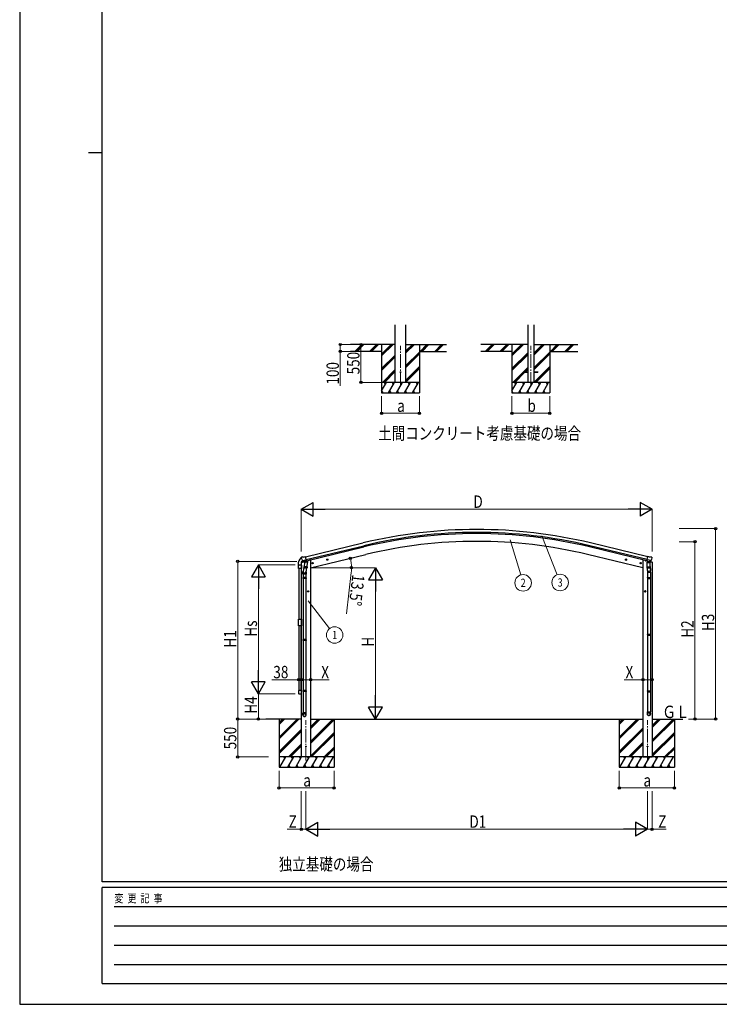
# Model space of a CAD drawing. Units: millimetres. Extents: x 0 to 33640, y 0 to 23760.
# Drawn here: x 0 to 10161, y 0 to 14310 of the extents above; entities that cross this region are included whole.
import ezdxf
from ezdxf.enums import TextEntityAlignment as Align

# ---------------------------------------------------------------- set-up
doc = ezdxf.new("R2010")
doc.units = ezdxf.units.MM
doc.linetypes.add('YCENTER_1', pattern=[13, 10, -1, 1, -1])
for name, color, linetype, lineweight in [('USER1', 3, 'Continuous', 13), ('YKK_12', 2, 'Continuous', 13), ('YKK_13', 4, 'Continuous', 30), ('YKK_A1', 4, 'Continuous', 30), ('YKK_D', 6, 'Continuous', 13), ('YKK_ZWAK', 7, 'Continuous', 30)]:
    doc.layers.add(name, color=color, linetype=linetype, lineweight=lineweight)
doc.styles.add('text-b', font='extslim2.shx', dxfattribs={"width": 0.8, "bigfont": 'extfont2.shx'})

msp = doc.modelspace()

# ---------------------------------------------------------------- linework, layer by layer
at = {"layer": 'YKK_12', "linetype": 'YCENTER_1', "ltscale": 20}
for p, q in [((5531, 8988), (5531, 9572)), ((7423, 8988), (7423, 9572)), ((4157, 3544), (4157, 4128)), ((9118, 3544), (9118, 4128))]:
    msp.add_line(p, q, dxfattribs=at)
at = {"layer": 'YKK_13', "ltscale": 20}
for p, q in [((7323, 9194), (7323, 9185)), ((7323, 9194), (7378, 9194)), ((7323, 9185), (7378, 9185)), ((7468, 9194), (7523, 9194)), ((7468, 9185), (7523, 9185)), ((7523, 9194), (7523, 9185)), ((4051, 6336), (4051, 6380)), ((4091, 6336), (4051, 6336)), ((4056, 6386), (4085, 6386)), ((4091, 6380), (4091, 6336)), ((4051, 4560), (4051, 4517)), ((4091, 4560), (4051, 4560)), ((4056, 4511), (4085, 4511)), ((4091, 4517), (4091, 4560))]:
    msp.add_line(p, q, dxfattribs=at)
at = {"layer": 'YKK_13'}
for p, q in [((4089, 6489), (4090, 6488)), ((4093, 6497), (4090, 6491)), ((4097, 6500), (4110, 6503)), ((4103, 6449), (4161, 6462)), ((4103, 6449), (4104, 6448)), ((4120, 6434), (4104, 6448)), ((4104, 6448), (4104, 6448)), ((4124, 6500), (4111, 6503)), ((4124, 6500), (4150, 6506)), ((4125, 6434), (4162, 6442)), ((4155, 6441), (4131, 6435)), ((4165, 6443), (4150, 6506)), ((4156, 6441), (4155, 6441)), ((4156, 6441), (4155, 6426)), ((4156, 6441), (4165, 6443)), ((4162, 6442), (4163, 6443)), ((4165, 6445), (4166, 6445)), ((4166, 6445), (4179, 6429)), ((4170, 6441), (4188, 6445)), ((4192, 6453), (4192, 6450)), ((4478, 6465), (4459, 6460)), ((4461, 6461), (4463, 6468)), ((4466, 6455), (4461, 6461)), ((4463, 6468), (4471, 6470)), ((4471, 6453), (4466, 6472)), ((4474, 6457), (4466, 6455)), ((4471, 6470), (4476, 6464)), ((4476, 6464), (4474, 6457)), ((8797, 6465), (8817, 6460)), ((8805, 6470), (8800, 6464)), ((8800, 6464), (8802, 6457)), ((8802, 6457), (8809, 6455)), ((8805, 6453), (8809, 6472)), ((8812, 6468), (8805, 6470)), ((8809, 6455), (8814, 6461)), ((8814, 6461), (8812, 6468)), ((9083, 6453), (9083, 6450)), ((9105, 6441), (9087, 6445)), ((9110, 6443), (9125, 6506)), ((9119, 6441), (9110, 6443)), ((9172, 6449), (9114, 6462)), ((9117, 6443), (9117, 6428)), ((9119, 6441), (9120, 6441)), ((9120, 6441), (9144, 6435)), ((9151, 6500), (9125, 6506)), ((9151, 6500), (9164, 6503)), ((9155, 6434), (9171, 6448)), ((9178, 6500), (9165, 6503)), ((9172, 6449), (9171, 6448)), ((9171, 6448), (9171, 6448)), ((9182, 6497), (9185, 6491)), ((9186, 6489), (9185, 6488)), ((4043, 6385), (4043, 6373)), ((4044, 6373), (4050, 6373)), ((4050, 6380), (4050, 6373)), ((4056, 6386), (4090, 6386)), ((4087, 6421), (4130, 6431)), ((4087, 6428), (4087, 6421)), ((4116, 6437), (4089, 6431)), ((4132, 6384), (4116, 6288)), ((4123, 6433), (4130, 6435)), ((4124, 6433), (4125, 6434)), ((4127, 6433), (4127, 6433)), ((4128, 6432), (4154, 6425)), ((4129, 6347), (4130, 6359)), ((4131, 6435), (4130, 6435)), ((4135, 6426), (4130, 6359)), ((4176, 6356), (4130, 6359)), ((4130, 6346), (4130, 6346)), ((4131, 6345), (4173, 6342)), ((4180, 6423), (4135, 6426)), ((4136, 6429), (4136, 6426)), ((4167, 6342), (4157, 6279)), ((4176, 6356), (4175, 6344)), ((4176, 6356), (4180, 6423)), ((4179, 6429), (4179, 6423)), ((4264, 6413), (4245, 6409)), ((4247, 6409), (4249, 6416)), ((4252, 6404), (4247, 6409)), ((4249, 6416), (4257, 6418)), ((4257, 6401), (4252, 6421)), ((4260, 6406), (4252, 6404)), ((4257, 6418), (4262, 6413)), ((4262, 6413), (4260, 6406)), ((9011, 6413), (9030, 6409)), ((9018, 6418), (9013, 6413)), ((9013, 6413), (9015, 6406)), ((9015, 6406), (9023, 6404)), ((9018, 6401), (9023, 6421)), ((9026, 6416), (9018, 6418)), ((9023, 6404), (9028, 6409)), ((9028, 6409), (9026, 6416)), ((9110, 6422), (9156, 6422)), ((9110, 6422), (9110, 6354)), ((9110, 6354), (9110, 6352)), ((9156, 6354), (9110, 6354)), ((9110, 6352), (9110, 6352)), ((9110, 6352), (9110, 6340)), ((9110, 6340), (9110, 6340)), ((9110, 6339), (9110, 6339)), ((9111, 6422), (9115, 6425)), ((9111, 6422), (9117, 6422)), ((9111, 6422), (9117, 6422)), ((9133, 6338), (9112, 6338)), ((9115, 6425), (9117, 6428)), ((9116, 6427), (9115, 6425)), ((9117, 6428), (9116, 6427)), ((9118, 6311), (9116, 6338)), ((9116, 6307), (9116, 6278)), ((9117, 6428), (9117, 6428)), ((9117, 6428), (9117, 6422)), ((9117, 6422), (9148, 6422)), ((9117, 6422), (9148, 6422)), ((9154, 6338), (9133, 6338)), ((9144, 6435), (9145, 6435)), ((9152, 6433), (9145, 6435)), ((9188, 6421), (9145, 6431)), ((9148, 6428), (9149, 6428)), ((9148, 6428), (9148, 6422)), ((9150, 6427), (9148, 6428)), ((9148, 6422), (9154, 6422)), ((9148, 6422), (9154, 6422)), ((9149, 6435), (9149, 6428)), ((9151, 6425), (9149, 6428)), ((9151, 6425), (9150, 6427)), ((9154, 6422), (9151, 6425)), ((9155, 6339), (9155, 6339)), ((9156, 6354), (9156, 6422)), ((9156, 6363), (9160, 6314)), ((9156, 6352), (9156, 6354)), ((9156, 6340), (9156, 6352)), ((9156, 6340), (9156, 6340)), ((9159, 6437), (9186, 6431)), ((9161, 6317), (9162, 6314)), ((9162, 6278), (9162, 6308)), ((9188, 6428), (9188, 6421)), ((4114, 6251), (4114, 6285)), ((4160, 6251), (4114, 6251)), ((4114, 6200), (4115, 6202)), ((4160, 6200), (4114, 6200)), ((4114, 6200), (4114, 6192)), ((4160, 6192), (4114, 6192)), ((4114, 6192), (4115, 6190)), ((4159, 6202), (4115, 6202)), ((4159, 6190), (4115, 6190)), ((4116, 6251), (4116, 6202)), ((4116, 6190), (4116, 5301)), ((4158, 6251), (4158, 6202)), ((4158, 6190), (4158, 5301)), ((4160, 6200), (4159, 6202)), ((4160, 6192), (4159, 6190)), ((4160, 6285), (4160, 6251)), ((4160, 6200), (4160, 6192)), ((9116, 6278), (9162, 6278)), ((9116, 6200), (9117, 6202)), ((9116, 6200), (9162, 6200)), ((9116, 6200), (9116, 6192)), ((9116, 6192), (9162, 6192)), ((9116, 6192), (9117, 6190)), ((9117, 6202), (9161, 6202)), ((9117, 6190), (9161, 6190)), ((9118, 6278), (9118, 6202)), ((9118, 6190), (9118, 5378)), ((9160, 6278), (9160, 6202)), ((9160, 6190), (9160, 5378)), ((9162, 6200), (9161, 6202)), ((9162, 6192), (9161, 6190)), ((9162, 6200), (9162, 6192)), ((4190, 5991), (4190, 6011)), ((9085, 5991), (9085, 6011)), ((4200, 6001), (4180, 6001)), ((4182, 6001), (4186, 6008)), ((4186, 5995), (4182, 6001)), ((4186, 6008), (4194, 6008)), ((4194, 5995), (4186, 5995)), ((4194, 6008), (4197, 6001)), ((4197, 6001), (4194, 5995)), ((9075, 6001), (9095, 6001)), ((9081, 6008), (9078, 6001)), ((9078, 6001), (9081, 5995)), ((9089, 6008), (9081, 6008)), ((9081, 5995), (9089, 5995)), ((9093, 6001), (9089, 6008)), ((9089, 5995), (9093, 6001)), ((4051, 5597), (4091, 5597)), ((4051, 5499), (4051, 5597)), ((4091, 5597), (4091, 5499)), ((4091, 5499), (4051, 5499)), ((4114, 5299), (4115, 5301)), ((4160, 5299), (4114, 5299)), ((4114, 5299), (4114, 5291)), ((4159, 5301), (4115, 5301)), ((4160, 5299), (4159, 5301)), ((4160, 5299), (4160, 5291)), ((9116, 5376), (9117, 5378)), ((9116, 5376), (9162, 5376)), ((9116, 5376), (9116, 5368)), ((9116, 5368), (9162, 5368)), ((9116, 5368), (9117, 5366)), ((9117, 5378), (9161, 5378)), ((9117, 5366), (9161, 5366)), ((9118, 5366), (9118, 4555)), ((9160, 5366), (9160, 4555)), ((9162, 5376), (9161, 5378)), ((9162, 5368), (9161, 5366)), ((9162, 5376), (9162, 5368)), ((4160, 5291), (4114, 5291)), ((4114, 5291), (4115, 5289)), ((4159, 5289), (4115, 5289)), ((4116, 5289), (4116, 4560)), ((4158, 5289), (4158, 4560)), ((4160, 5291), (4159, 5289)), ((4114, 4558), (4115, 4560)), ((4160, 4558), (4114, 4558)), ((4114, 4558), (4114, 4550)), ((4160, 4550), (4114, 4550)), ((4114, 4550), (4115, 4548)), ((4159, 4560), (4115, 4560)), ((4159, 4548), (4115, 4548)), ((4116, 4548), (4116, 4238)), ((4158, 4548), (4158, 4238)), ((4160, 4558), (4159, 4560)), ((4160, 4550), (4159, 4548)), ((4160, 4558), (4160, 4550)), ((9116, 4553), (9117, 4555)), ((9116, 4553), (9162, 4553)), ((9116, 4553), (9116, 4545)), ((9116, 4545), (9162, 4545)), ((9116, 4545), (9117, 4543)), ((9117, 4555), (9161, 4555)), ((9117, 4543), (9161, 4543)), ((9118, 4543), (9118, 4252)), ((9160, 4543), (9160, 4252)), ((9162, 4553), (9161, 4555)), ((9162, 4545), (9161, 4543)), ((9162, 4553), (9162, 4545)), ((4114, 4204), (4114, 4238)), ((4160, 4238), (4114, 4238)), ((4160, 4204), (4160, 4238)), ((9116, 4218), (9116, 4252)), ((9116, 4252), (9162, 4252)), ((9162, 4218), (9162, 4252))]:
    msp.add_line(p, q, dxfattribs=at)
at = {"layer": 'YKK_13', "ltscale": 20}
msp.add_circle((5531, 9189), 5, dxfattribs=at)
at = {"layer": 'YKK_13'}
for centre, radius in [((4468, 6462), 8.5), ((4468, 6462), 7.7), ((4468, 6462), 6.5), ((8807, 6462), 8.5), ((8807, 6462), 7.7), ((8807, 6462), 6.5), ((4255, 6411), 8.5), ((4255, 6411), 7.7), ((4255, 6411), 6.5), ((9020, 6411), 8.5), ((9020, 6411), 7.7), ((9020, 6411), 6.5), ((4190, 6001), 8.5), ((4190, 6001), 7.7), ((4190, 6001), 6.5), ((9085, 6001), 8.5), ((9085, 6001), 7.7), ((9085, 6001), 6.5), ((4157, 3745), 5), ((9118, 3745), 5)]:
    msp.add_circle(centre, radius, dxfattribs=at)
for centre, radius, start, end in [((4195, 6385), 152, 135.1429, 180), ((4092, 6487), 6.95, 95.3971, 129.4564), ((4286, 6535), 202, 193.5, 205.0912), ((4098, 6495), 5, 103.5, 148.5), ((4110, 6500), 3, 78.5, 103.5), ((4157, 6440), 0.604, 100.5984, 172.2059), ((4163, 6443), 0.5, 283.5, 318.7625), ((4187, 6450), 5, 283.5, 0), ((9088, 6450), 5, 180, 256.5), ((9165, 6500), 3, 76.5, 101.5), ((8989, 6535), 202, 334.9088, 346.5), ((9177, 6495), 5, 31.5, 76.5), ((4044, 6373), 0.5, 180, 270), ((4056, 6380), 6, 90, 180), ((4050, 6373), 0.5, 270, 0), ((4090, 6428), 3, 103.5, 180), ((4124, 6434), 0.5, 248.2375, 283.5), ((4127, 6433), 0.5, 356, 103.5), ((4128, 6433), 1, 176, 256), ((4131, 6347), 1.95, 175.0402, 217.4777), ((4131, 6347), 2, 217.4096, 266), ((4154, 6426), 1.03, 250.039, 351.9657), ((4173, 6344), 2, 266, 349.4684), ((9112, 6340), 2, 180, 221.387), ((9112, 6340), 2, 221.4096, 270), ((9154, 6340), 2, 270, 318.5904), ((9154, 6340), 2, 318.6071, 0), ((9132, 6309), 30, 0, 10.5239), ((9185, 6428), 3, 0, 76.5), ((4144, 6285), 30, 177.4514, 180)]:
    msp.add_arc(centre, radius, start, end, dxfattribs=at)
at = {"layer": 'YKK_13', "ltscale": 0.5}
for centre, start, end in [((4056, 6380), 90, 180), ((4085, 6380), 0, 90), ((4056, 4517), 180, 270), ((4085, 4517), 270, 0)]:
    msp.add_arc(centre, 5.5, start, end, dxfattribs=at)
at = {"layer": 'YKK_13', "extrusion": (0, 0, -1)}
for centre, major_axis, ratio, start_param, end_param in [((4092, 6490), (-1.57, -2.57), 0.99628, 0.783535, 1.570796), ((9139, 6313), (-23, 0), 0.996195, 2.642027, 6.623763), ((9139, 6313), (-21, 0), 0.996195, 3.061509, 6.203628), ((9153, 6436), (-2.63, 3.16), 0.650902, 4.095823, 4.168633), ((9153, 6436), (0.73, -2.92), 0.997631, 5.80419, 6.600612), ((9139, 4220), (23, 0), 0.996195, 3.141593, 6.283185), ((9139, 4218), (23, 0), 0.996195, 3.141593, 6.283185), ((9139, 4218), (0, -23.4), 0.981806, 4.712389, 7.853982)]:
    msp.add_ellipse(centre, major_axis=major_axis, ratio=ratio, start_param=start_param, end_param=end_param, dxfattribs=at)
at = {"layer": 'YKK_13'}
for centre, major_axis, ratio, start_param, end_param in [((9183, 6490), (1.57, -2.57), 0.99628, 0.783535, 1.570796), ((4137, 6285), (23, 0), 0.996195, 2.556026, 6.566303), ((4122, 6436), (-0.73, -2.92), 0.997631, 5.80419, 6.600612), ((4122, 6436), (2.63, 3.16), 0.650902, 4.095823, 4.168633), ((4122, 6436), (-0.73, -2.92), 0.997631, 0.390237, 0.478995), ((4137, 6285), (21, 0), 0.996195, 2.934915, 5.951239), ((4137, 4206), (-23, 0), 0.996195, 3.141593, 6.283185), ((4137, 4204), (-23, 0), 0.996195, 3.141593, 6.283185), ((4137, 4204), (0, -23.4), 0.981806, 4.712389, 7.853982)]:
    msp.add_ellipse(centre, major_axis=major_axis, ratio=ratio, start_param=start_param, end_param=end_param, dxfattribs=at)
at = {"layer": 'YKK_13', "extrusion": (9.41474e-17, 2.34736e-17, -1)}
msp.add_ellipse((9153, 6436), major_axis=(0.73, -2.92), ratio=0.997631, start_param=0.390237, end_param=0.478995, dxfattribs=at)
at = {"layer": 'YKK_13'}
msp.add_ellipse((4137, 4204), major_axis=(21, 0), ratio=0.996195, dxfattribs=at)
at = {"layer": 'YKK_13', "extrusion": (0, 0, -1)}
msp.add_ellipse((9139, 4218), major_axis=(-21, 0), ratio=0.996195, dxfattribs=at)
at = {"layer": 'YKK_13'}
msp.add_spline([(9117, 6422), (9118, 6424), (9118, 6425), (9119, 6427), (9120, 6428), (9121, 6429), (9122, 6430), (9123, 6430), (9124, 6431), (9126, 6431), (9127, 6432), (9129, 6432), (9130, 6432), (9133, 6432), (9135, 6432), (9137, 6432), (9138, 6432), (9140, 6431), (9141, 6431), (9142, 6430), (9144, 6430), (9145, 6429), (9146, 6428), (9146, 6427), (9147, 6426), (9148, 6425), (9148, 6423), (9148, 6422)], degree=3, dxfattribs=at)
at = {"layer": 'YKK_A1', "ltscale": 20}
for p, q in [((5454, 9039), (5454, 9875)), ((5609, 9039), (5609, 9875)), ((7378, 9875), (7378, 9039)), ((7468, 9875), (7468, 9039)), ((4161, 6463), (4996, 6663)), ((4052, 6336), (4052, 5597)), ((4090, 6336), (4090, 5597)), ((4052, 5499), (4052, 4560)), ((4090, 4560), (4090, 5499))]:
    msp.add_line(p, q, dxfattribs=at)
at = {"layer": 'YKK_A1'}
for p, q in [((5454, 9589), (4805, 9589)), ((4872, 9491), (4971, 9589)), ((4885, 9489), (4985, 9589)), ((4899, 9489), (4999, 9589)), ((5084, 9491), (5183, 9589)), ((5097, 9489), (5197, 9589)), ((5111, 9489), (5211, 9589)), ((5256, 9589), (5256, 8889)), ((5256, 9422), (5423, 9589)), ((5256, 9437), (5409, 9589)), ((5256, 9451), (5395, 9589)), ((5609, 9467), (5732, 9589)), ((5609, 9481), (5717, 9589)), ((5609, 9495), (5703, 9589)), ((5609, 9589), (6197, 9589)), ((5806, 9589), (5806, 8889)), ((5815, 9489), (5915, 9589)), ((5830, 9489), (5930, 9589)), ((5844, 9489), (5944, 9589)), ((6028, 9489), (6128, 9589)), ((6042, 9489), (6142, 9589)), ((6056, 9489), (6156, 9589)), ((7378, 9589), (6697, 9589)), ((6764, 9491), (6862, 9589)), ((6776, 9489), (6876, 9589)), ((6791, 9489), (6891, 9589)), ((6976, 9491), (7074, 9589)), ((6989, 9489), (7089, 9589)), ((7003, 9489), (7103, 9589)), ((7148, 9589), (7148, 8889)), ((7148, 9422), (7315, 9589)), ((7148, 9437), (7301, 9589)), ((7148, 9451), (7287, 9589)), ((7468, 9434), (7623, 9589)), ((7468, 9448), (7609, 9589)), ((7468, 9463), (7595, 9589)), ((7468, 9589), (8106, 9589)), ((7698, 9589), (7698, 8889)), ((7707, 9489), (7807, 9589)), ((7721, 9489), (7821, 9589)), ((7735, 9489), (7835, 9589)), ((7919, 9489), (8019, 9589)), ((7933, 9489), (8033, 9589)), ((7947, 9489), (8047, 9589)), ((5256, 9489), (4805, 9489)), ((5609, 9283), (5806, 9480)), ((5609, 9269), (5806, 9466)), ((5609, 9255), (5806, 9452)), ((5806, 9489), (6197, 9489)), ((7148, 9489), (6697, 9489)), ((7148, 9239), (7378, 9468)), ((7148, 9224), (7378, 9454)), ((7468, 9250), (7698, 9480)), ((7468, 9236), (7698, 9466)), ((7468, 9222), (7698, 9452)), ((7698, 9489), (8106, 9489)), ((5256, 9239), (5454, 9436)), ((5256, 9224), (5454, 9422)), ((5256, 9210), (5454, 9408)), ((7148, 9210), (7378, 9440)), ((5269, 9039), (5454, 9224)), ((5283, 9039), (5454, 9210)), ((5298, 9039), (5454, 9195)), ((5609, 9071), (5806, 9268)), ((5609, 9057), (5806, 9254)), ((5609, 9043), (5806, 9240)), ((7161, 9039), (7378, 9256)), ((7175, 9039), (7323, 9187)), ((7189, 9039), (7335, 9185)), ((7329, 9194), (7378, 9242)), ((7344, 9194), (7378, 9228)), ((7469, 9039), (7698, 9268)), ((7483, 9039), (7698, 9254)), ((7497, 9039), (7698, 9240)), ((5256, 8914), (5329, 9039)), ((5358, 8889), (5444, 9039)), ((5473, 8889), (5560, 9039)), ((5589, 8889), (5675, 9039)), ((5704, 8889), (5791, 9039)), ((7148, 8914), (7220, 9039)), ((7249, 8889), (7336, 9039)), ((7365, 8889), (7451, 9039)), ((7480, 8889), (7567, 9039)), ((7596, 8889), (7682, 9039)), ((5256, 8889), (5806, 8889)), ((5257, 8915), (5272, 8889)), ((5373, 8915), (5388, 8889)), ((5488, 8915), (5503, 8889)), ((5604, 8915), (5619, 8889)), ((5719, 8915), (5734, 8889)), ((7148, 8889), (7698, 8889)), ((7149, 8915), (7164, 8889)), ((7264, 8915), (7279, 8889)), ((7380, 8915), (7395, 8889)), ((7495, 8915), (7510, 8889)), ((7611, 8915), (7626, 8889)), ((4151, 6505), (4986, 6705)), ((4165, 6446), (5000, 6647)), ((9110, 6446), (8275, 6647)), ((9114, 6463), (8279, 6663)), ((9124, 6505), (8289, 6705)), ((4224, 6458), (4211, 6458)), ((4224, 6344), (5027, 6537)), ((4224, 6458), (4224, 3595)), ((9051, 6344), (8248, 6537)), ((9051, 6458), (9064, 6458)), ((9051, 6458), (9051, 3595)), ((4090, 6421), (4090, 3595)), ((9185, 6421), (9185, 3595)), ((4090, 4145), (3577, 4145)), ((3767, 4145), (3767, 3445)), ((3767, 3884), (4028, 4145)), ((3767, 3870), (4042, 4145)), ((3767, 3856), (4056, 4145)), ((3767, 4068), (3844, 4145)), ((3767, 4082), (3830, 4145)), ((3767, 4096), (3816, 4145)), ((4224, 4145), (9051, 4145)), ((4224, 3820), (4549, 4145)), ((4224, 3805), (4563, 4145)), ((4224, 4003), (4365, 4145)), ((4224, 4018), (4351, 4145)), ((4224, 4032), (4337, 4145)), ((4224, 3791), (4567, 4135)), ((4567, 4145), (4567, 3445)), ((8708, 4145), (8708, 3445)), ((8708, 3884), (8968, 4145)), ((8708, 3870), (8982, 4145)), ((8708, 3856), (8997, 4145)), ((8708, 4068), (8784, 4145)), ((8708, 4082), (8770, 4145)), ((8708, 4096), (8756, 4145)), ((8708, 3672), (9051, 4015)), ((9185, 4145), (9633, 4145)), ((9185, 3841), (9489, 4145)), ((9185, 3827), (9503, 4145)), ((9185, 4025), (9305, 4145)), ((9185, 4039), (9291, 4145)), ((9185, 4053), (9277, 4145)), ((9185, 3813), (9508, 4135)), ((9508, 4145), (9508, 3445)), ((3767, 3672), (4090, 3994)), ((3767, 3658), (4090, 3980)), ((3767, 3643), (4090, 3966)), ((4224, 3607), (4567, 3951)), ((4225, 3595), (4567, 3937)), ((4239, 3595), (4567, 3923)), ((8708, 3658), (9051, 4001)), ((8708, 3643), (9051, 3987)), ((9185, 3629), (9508, 3951)), ((9185, 3615), (9508, 3937)), ((9185, 3601), (9508, 3923)), ((3902, 3595), (4090, 3782)), ((3917, 3595), (4090, 3768)), ((3931, 3595), (4090, 3754)), ((4423, 3595), (4567, 3739)), ((4437, 3595), (4567, 3725)), ((8843, 3595), (9051, 3803)), ((8857, 3595), (9051, 3789)), ((8871, 3595), (9051, 3775)), ((9363, 3595), (9508, 3739)), ((9377, 3595), (9508, 3725)), ((4567, 3595), (3767, 3595)), ((3778, 3445), (3864, 3595)), ((3849, 3569), (3834, 3595)), ((3893, 3445), (3980, 3595)), ((3965, 3569), (3950, 3595)), ((4009, 3445), (4095, 3595)), ((4080, 3569), (4065, 3595)), ((4224, 3595), (4090, 3595)), ((4124, 3445), (4211, 3595)), ((4196, 3569), (4181, 3595)), ((4240, 3445), (4326, 3595)), ((4311, 3569), (4296, 3595)), ((4355, 3445), (4442, 3595)), ((4412, 3595), (4427, 3569)), ((4451, 3595), (4567, 3711)), ((4471, 3445), (4557, 3595)), ((9508, 3595), (8708, 3595)), ((8718, 3445), (8804, 3595)), ((8789, 3569), (8774, 3595)), ((8833, 3445), (8920, 3595)), ((8905, 3569), (8890, 3595)), ((8949, 3445), (9035, 3595)), ((9020, 3569), (9005, 3595)), ((9051, 3595), (9185, 3595)), ((9064, 3445), (9151, 3595)), ((9136, 3569), (9121, 3595)), ((9180, 3445), (9266, 3595)), ((9251, 3569), (9236, 3595)), ((9295, 3445), (9382, 3595)), ((9352, 3595), (9367, 3569)), ((9391, 3595), (9508, 3711)), ((9411, 3445), (9497, 3595)), ((3767, 3445), (4567, 3445)), ((3908, 3471), (3923, 3445)), ((4024, 3471), (4039, 3445)), ((4139, 3471), (4154, 3445)), ((4255, 3471), (4270, 3445)), ((4370, 3471), (4385, 3445)), ((4486, 3471), (4501, 3445)), ((8708, 3445), (9508, 3445)), ((8848, 3471), (8863, 3445)), ((8964, 3471), (8979, 3445)), ((9079, 3471), (9094, 3445)), ((9195, 3471), (9210, 3445)), ((9310, 3471), (9325, 3445)), ((9426, 3471), (9441, 3445))]:
    msp.add_line(p, q, dxfattribs=at)
at = {"layer": 'YKK_A1', "ltscale": 0.5}
for p, q in [((5806, 9039), (5256, 9039)), ((5314, 9013), (5299, 9039)), ((5429, 9013), (5414, 9039)), ((5545, 9013), (5530, 9039)), ((5660, 9013), (5645, 9039)), ((5776, 9013), (5761, 9039)), ((7698, 9039), (7148, 9039)), ((7205, 9013), (7190, 9039)), ((7321, 9013), (7306, 9039)), ((7436, 9013), (7421, 9039)), ((7552, 9013), (7537, 9039)), ((7667, 9013), (7652, 9039))]:
    msp.add_line(p, q, dxfattribs=at)
at = {"layer": 'YKK_A1'}
for radius in [7073, 7030, 7013, 6900]:
    msp.add_arc((6638, -172), radius, 76.5, 103.5, dxfattribs=at)
at = {"layer": 'YKK_D'}
for p, q in [((4871, 9589), (4655, 9589)), ((4656, 9589), (4656, 9489)), ((5030, 9589), (4955, 9589)), ((4956, 9039), (4956, 9589)), ((4871, 9489), (4655, 9489)), ((4656, 9489), (4656, 8987)), ((5255, 9039), (4955, 9039)), ((5256, 8839), (5256, 8588)), ((5806, 8839), (5806, 8588)), ((7148, 8839), (7148, 8588)), ((7698, 8839), (7698, 8588)), ((5256, 8589), (5806, 8589)), ((7148, 8589), (7698, 8589)), ((4089, 6580), (4089, 7196)), ((8986, 7195), (4289, 7195)), ((9186, 6580), (9186, 7196)), ((9579, 6914), (10109, 6914)), ((10108, 6914), (10108, 4145)), ((7122, 6748), (7277, 6240)), ((7585, 6808), (7805, 6242)), ((9578, 6723), (9809, 6723)), ((9808, 6723), (9808, 4145)), ((4027, 6437), (3166, 6437)), ((3167, 6437), (3167, 4145)), ((4001, 6385), (3466, 6385)), ((4235, 6344), (4820, 6344)), ((4297, 6345), (5168, 6345)), ((3467, 4712), (3467, 6185)), ((4815, 6277), (4746, 5674)), ((5167, 6145), (5167, 4345)), ((4191, 5866), (4501, 5462)), ((4052, 4718), (3664, 4718)), ((4052, 4718), (4052, 4719)), ((4090, 4718), (4052, 4718)), ((4090, 4718), (4158, 4718)), ((4090, 4718), (4224, 4718)), ((4224, 4718), (4496, 4718)), ((9051, 4718), (8779, 4718)), ((9185, 4718), (9051, 4718)), ((4002, 4512), (3466, 4512)), ((4002, 4512), (3466, 4512)), ((3467, 4512), (3467, 4145)), ((3545, 4145), (3166, 4145)), ((3546, 4145), (3166, 4145)), ((3167, 3595), (3167, 4145)), ((3766, 4145), (3466, 4145)), ((4569, 4145), (5168, 4145)), ((9715, 4145), (9809, 4145)), ((9716, 4145), (10109, 4145)), ((3614, 3595), (3166, 3595)), ((3767, 3395), (3767, 3144)), ((4567, 3391), (4567, 3144)), ((8708, 3395), (8708, 3144)), ((9508, 3391), (9508, 3144)), ((3767, 3145), (4567, 3145)), ((4090, 3096), (4090, 2544)), ((4157, 3096), (4157, 2544)), ((4157, 3096), (4157, 2544)), ((8708, 3145), (9508, 3145)), ((9118, 3096), (9118, 2544)), ((9118, 3096), (9118, 2544)), ((9185, 3096), (9185, 2544)), ((4090, 2545), (3886, 2545)), ((4157, 2545), (4090, 2545)), ((4357, 2545), (8918, 2545)), ((9118, 2545), (9185, 2545)), ((9185, 2545), (9389, 2545))]:
    msp.add_line(p, q, dxfattribs=at)
at = {"layer": 'YKK_D', "lineweight": -2}
for p, q in [((4089, 7195), (4262, 7295)), ((4089, 7195), (4262, 7095)), ((4089, 7195), (4436, 7195)), ((4262, 7095), (4262, 7295)), ((9186, 7195), (8839, 7195)), ((9186, 7195), (9013, 7295)), ((9013, 7295), (9013, 7095)), ((9186, 7195), (9013, 7095)), ((3467, 6385), (3367, 6212)), ((3467, 6385), (3567, 6212)), ((3467, 6385), (3467, 6039)), ((5167, 6345), (5067, 6171)), ((5167, 6345), (5267, 6171)), ((5167, 6345), (5167, 5998)), ((3367, 6212), (3567, 6212)), ((5067, 6171), (5267, 6171)), ((3467, 4512), (3467, 4858)), ((3467, 4512), (3367, 4685)), ((3567, 4685), (3367, 4685)), ((3467, 4512), (3567, 4685)), ((5167, 4145), (5167, 4491)), ((5167, 4145), (5067, 4318)), ((5267, 4318), (5067, 4318)), ((5167, 4145), (5267, 4318)), ((4157, 2545), (4330, 2645)), ((4330, 2445), (4330, 2645)), ((9118, 2545), (8945, 2645)), ((8945, 2645), (8945, 2445)), ((4157, 2545), (4330, 2445)), ((4157, 2545), (4503, 2545)), ((9118, 2545), (8772, 2545)), ((9118, 2545), (8945, 2445))]:
    msp.add_line(p, q, dxfattribs=at)
at = {"layer": 'YKK_D', "linetype": 'ByBlock', "lineweight": -2}
for centre in [(4656, 9589), (4956, 9589), (4656, 9489), (4956, 9039), (5256, 8589), (5806, 8589), (7148, 8589), (7698, 8589), (10108, 6914), (9808, 6723), (3167, 6437), (4802, 6483), (4819, 6344), (4052, 4718), (4090, 4718), (4090, 4718), (4224, 4718), (9051, 4718), (9185, 4718), (3167, 4145), (3167, 4145), (3467, 4145), (9808, 4145), (10108, 4145), (3167, 3595), (3767, 3145), (4567, 3145), (8708, 3145), (9508, 3145), (4090, 2545), (9185, 2545)]:
    msp.add_circle(centre, 17, dxfattribs=at)
at = {"layer": 'YKK_D'}
for centre in [(7312, 6125), (7849, 6130), (4574, 5367)]:
    msp.add_circle(centre, 120, dxfattribs=at)
for start, end in [(0, 13.5), (353.4476, 0)]:
    msp.add_arc((4224, 6344), 595, start, end, dxfattribs=at)
at = {"layer": 'YKK_ZWAK'}
for p, q in [((0, 23760), (0, 0)), ((1200, 1780), (1200, 22980)), ((1000, 12380), (1200, 12380)), ((32400, 1780), (1200, 1780)), ((11600, 1700), (1200, 1700)), ((1200, 300), (1200, 1700)), ((1370, 1420), (11400, 1420)), ((1370, 1140), (11400, 1140)), ((1370, 860), (11400, 860)), ((1370, 580), (11400, 580)), ((1200, 300), (11600, 300)), ((0, 0), (33640, 0))]:
    msp.add_line(p, q, dxfattribs=at)

# ---------------------------------------------------------------- texts
at = {"layer": 'USER1', "style": 'text-b', "width": 0.8}
for s, p in [('土間コンクリート考慮基礎の場合', (5206, 8208)), ('ＧＬ', (9334, 4160)), ('独立基礎の場合', (3763, 1946))]:
    msp.add_text(s, height=180, dxfattribs=at).set_placement(p)
at = {"layer": 'YKK_D', "style": 'text-b', "width": 0.8}
for s, rotation, p in [('550', 90, (4936, 9155)), ('100', 90, (4636, 9007)), ('13.5°', 263.4476, (4832, 6254)), ('H3', 90, (10088, 5424)), ('Hs', 90, (3447, 5343)), ('H2', 90, (9788, 5328)), ('H1', 90, (3147, 5185)), ('H', 90, (5147, 5197)), ('H4', 90, (3447, 4223)), ('550', 90, (3147, 3706))]:
    msp.add_text(s, height=180, rotation=rotation, dxfattribs=at).set_placement(p)
for s, p in [('a', (5483, 8609)), ('b', (7375, 8609)), ('D', (6590, 7215)), ('38', (3684, 4738)), ('X', (4380, 4738)), ('X', (8799, 4738)), ('a', (4119, 3165)), ('a', (9060, 3165)), ('Z', (3906, 2565)), ('D1', (6532, 2565)), ('Z', (9273, 2565))]:
    msp.add_text(s, height=180, dxfattribs=at).set_placement(p)
for s, p in [('2', (7312, 6125)), ('3', (7849, 6130)), ('1', (4574, 5367))]:
    msp.add_text(s, height=120, dxfattribs=at).set_placement(p, align=Align.MIDDLE_CENTER)
at = {"layer": 'YKK_ZWAK', "style": 'text-b', "width": 0.8}
msp.add_text('変  更  記  事', height=120, dxfattribs=at).set_placement((1375, 1480))

doc.saveas('drawing.dxf')
